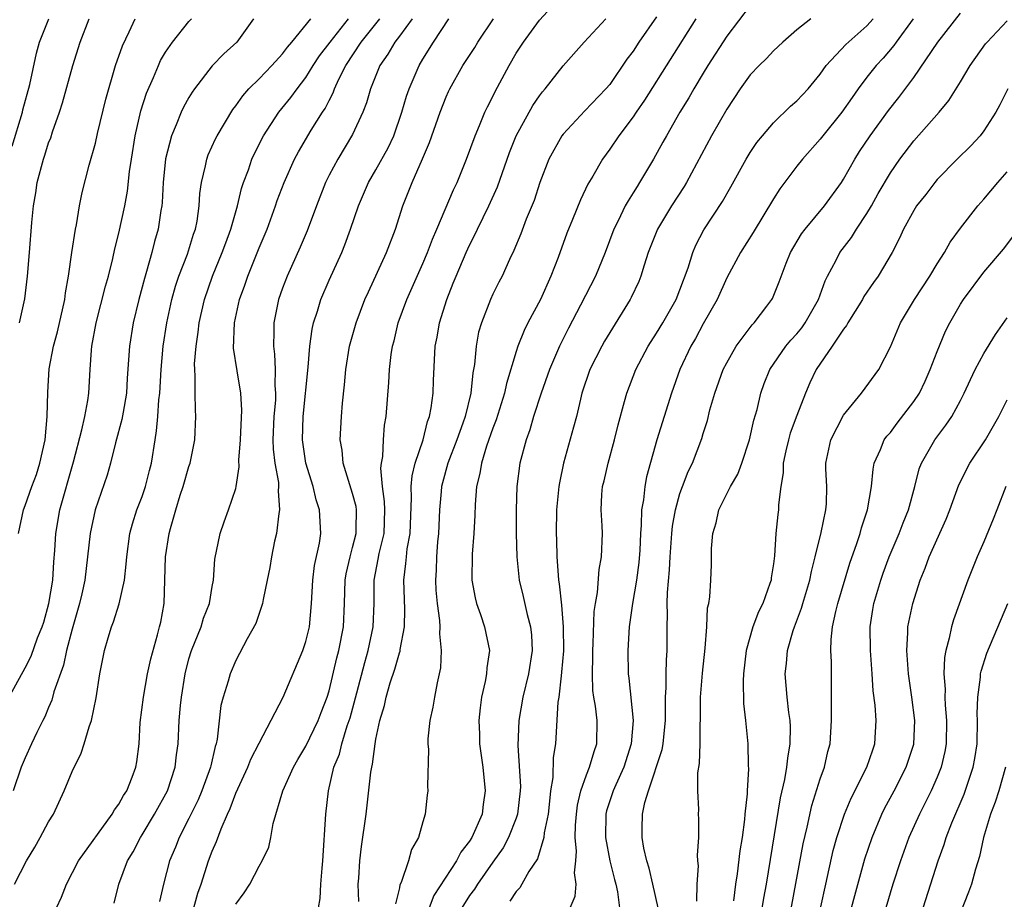
# Model space of a CAD drawing. Units: inches. Extents: x 2616000 to 2619000, y 1488000 to 1491000.
# Drawn here: x 2616705 to 2616789, y 1489326 to 1489401 of the extents above; entities that cross this region are included whole.
import ezdxf

# ---------------------------------------------------------------- set-up
doc = ezdxf.new("R2010")
doc.units = ezdxf.units.IN
doc.header["$MEASUREMENT"] = 0
doc.layers.add('LD26161488_2ft', color=188, linetype='Continuous')

msp = doc.modelspace()

# ---------------------------------------------------------------- linework, layer by layer
at = {"layer": 'LD26161488_2ft'}
for points, elevation in [([(2616730.076, 1489325), (2616730.226, 1489325.774), (2616730.287, 1489327), (2616730.384, 1489328.384), (2616730.446, 1489329), (2616730.709, 1489333), (2616730.951, 1489335), (2616731.407, 1489337), (2616731.872, 1489338.127), (2616732.071, 1489339), (2616732.54, 1489340.539), (2616732.714, 1489341), (2616732.781, 1489341.219), (2616733.359, 1489343.358), (2616734.036, 1489345.964), (2616734.346, 1489347), (2616734.763, 1489349), (2616734.838, 1489351), (2616734.842, 1489353), (2616735.197, 1489354.803), (2616735.273, 1489355.273), (2616735.69, 1489357), (2616735.762, 1489359), (2616735.738, 1489359.739), (2616735.557, 1489361), (2616735.424, 1489362.576), (2616735.47, 1489363), (2616735.587, 1489363.586), (2616735.643, 1489365), (2616735.744, 1489366.256), (2616735.881, 1489367), (2616736.104, 1489369.896), (2616736.161, 1489371), (2616736.305, 1489372.305), (2616736.415, 1489373), (2616736.545, 1489373.455), (2616736.91, 1489375), (2616737.651, 1489377), (2616739, 1489380.059), (2616739.398, 1489381), (2616739.833, 1489382.167), (2616740.202, 1489383), (2616741.629, 1489386.371), (2616741.932, 1489387), (2616742.757, 1489389), (2616743.487, 1489391), (2616743.863, 1489391.863), (2616744.316, 1489393), (2616744.531, 1489393.469), (2616745, 1489394.361), (2616745.209, 1489394.791), (2616746.389, 1489397), (2616747, 1489398.045), (2616747.629, 1489399), (2616749, 1489400.868), (2616750.009, 1489401.99)], 8694), ([(2616767, 1489402.138), (2616765, 1489399.516), (2616763.387, 1489397), (2616763, 1489396.359), (2616762.198, 1489395), (2616761.768, 1489394.233), (2616761.004, 1489393), (2616759.839, 1489391), (2616759.552, 1489390.448), (2616758.747, 1489389), (2616757.553, 1489387), (2616757.331, 1489386.669), (2616757, 1489386.112), (2616756.563, 1489385.437), (2616756.331, 1489385), (2616755.716, 1489383.716), (2616755.349, 1489383), (2616754.596, 1489381), (2616753.779, 1489379), (2616752.505, 1489376.505), (2616751.456, 1489374.544), (2616750.696, 1489373), (2616749.831, 1489371), (2616749.119, 1489369), (2616748.481, 1489367), (2616748.159, 1489365.841), (2616747.838, 1489365), (2616747.317, 1489363), (2616747.063, 1489361), (2616746.997, 1489359), (2616746.991, 1489356.991), (2616747.045, 1489355), (2616747.253, 1489353), (2616747.591, 1489351.591), (2616747.921, 1489350.079), (2616748.218, 1489349), (2616748.294, 1489348.294), (2616748.353, 1489347), (2616748.04, 1489345), (2616747.559, 1489343), (2616747.234, 1489341), (2616747.148, 1489338.852), (2616747.355, 1489335.355), (2616747.347, 1489335), (2616747.12, 1489333), (2616747, 1489332.654), (2616746.342, 1489331), (2616745.878, 1489330.122), (2616745, 1489328.899), (2616743.68, 1489327), (2616743.416, 1489326.584), (2616743, 1489326.029), (2616742.359, 1489325)], 8686), ([(2616703.388, 1489342.612), (2616705, 1489345.498), (2616705.494, 1489346.506), (2616706.058, 1489348.058), (2616706.439, 1489349), (2616706.58, 1489349.42), (2616707.019, 1489351), (2616707.349, 1489353), (2616707.432, 1489354.568), (2616707.527, 1489355.527), (2616707.608, 1489357), (2616707.966, 1489359), (2616709.123, 1489363.123), (2616709.846, 1489365.846), (2616710.1, 1489367), (2616710.355, 1489368.355), (2616710.444, 1489369), (2616710.554, 1489371), (2616710.667, 1489372.667), (2616710.707, 1489373), (2616711.078, 1489375), (2616711.864, 1489378.136), (2616712.117, 1489379), (2616712.493, 1489380.493), (2616712.672, 1489381.328), (2616713, 1489382.657), (2616713.511, 1489385), (2616713.743, 1489386.257), (2616713.926, 1489387.926), (2616714.075, 1489389), (2616714.388, 1489391), (2616714.888, 1489393.112), (2616715.378, 1489394.622), (2616715.97, 1489395.97), (2616716.391, 1489397), (2616716.579, 1489397.421), (2616717, 1489398.131), (2616717.595, 1489399), (2616719, 1489400.751), (2616719.225, 1489401)], 8710), ([(2616703.885, 1489390.115), (2616704.755, 1489393), (2616704.792, 1489393.208), (2616705.385, 1489395.385), (2616705.954, 1489398.046), (2616706.232, 1489399), (2616707.017, 1489401)], 8716), ([(2616724.531, 1489401), (2616723.108, 1489399), (2616722, 1489398), (2616721, 1489396.969), (2616719.465, 1489395), (2616719.272, 1489394.728), (2616719, 1489394.261), (2616718.55, 1489393.449), (2616718.344, 1489393), (2616717.915, 1489391.915), (2616717.509, 1489391), (2616717, 1489389.013), (2616716.805, 1489387), (2616716.717, 1489385.283), (2616716.685, 1489385), (2616716.611, 1489384.611), (2616716.364, 1489383), (2616716.053, 1489381.947), (2616715.818, 1489381), (2616715.381, 1489379.381), (2616715.202, 1489378.798), (2616714.728, 1489377), (2616714.237, 1489375), (2616713.904, 1489373), (2616713.839, 1489371.839), (2616713.724, 1489370.276), (2616713.656, 1489369), (2616713.372, 1489367.372), (2616713.274, 1489366.726), (2616712.73, 1489364.729), (2616712.304, 1489363), (2616712.019, 1489361.981), (2616710.971, 1489359), (2616710.543, 1489357), (2616710.335, 1489355), (2616710.097, 1489353), (2616709.837, 1489351.837), (2616709.645, 1489351), (2616709, 1489348.804), (2616708.539, 1489347), (2616708.274, 1489345.726), (2616707.458, 1489343.458), (2616707.272, 1489342.728), (2616707, 1489342.128), (2616706.673, 1489341.327), (2616706.49, 1489341), (2616705.984, 1489339.984), (2616705.524, 1489339), (2616705, 1489337.81), (2616704.661, 1489337), (2616703.963, 1489335)], 8708), ([(2616704.074, 1489327), (2616705.103, 1489329), (2616705.818, 1489330.182), (2616706.285, 1489331), (2616707, 1489332.333), (2616707.407, 1489333), (2616708.343, 1489335), (2616709, 1489336.644), (2616709.786, 1489338.214), (2616710.038, 1489339), (2616710.475, 1489340.475), (2616710.677, 1489341), (2616711.073, 1489342.927), (2616711.375, 1489345), (2616711.768, 1489347), (2616712.081, 1489348.081), (2616712.375, 1489349), (2616712.55, 1489349.45), (2616713.024, 1489350.975), (2616713.483, 1489353), (2616713.638, 1489354.362), (2616713.686, 1489355), (2616713.949, 1489357), (2616714.179, 1489357.821), (2616714.555, 1489359), (2616715, 1489360.144), (2616715.297, 1489361), (2616715.627, 1489362.373), (2616715.799, 1489363), (2616716.105, 1489365), (2616716.239, 1489365.761), (2616716.339, 1489367), (2616716.429, 1489368.429), (2616716.503, 1489369), (2616716.62, 1489371), (2616716.806, 1489373), (2616717.119, 1489375), (2616717.544, 1489377), (2616717.856, 1489378.144), (2616718.147, 1489379), (2616718.871, 1489380.871), (2616719.406, 1489382.594), (2616719.556, 1489383), (2616719.698, 1489383.698), (2616719.887, 1489385), (2616719.943, 1489386.057), (2616720.075, 1489387), (2616720.416, 1489388.416), (2616720.522, 1489389), (2616720.651, 1489389.349), (2616721.271, 1489390.729), (2616721.407, 1489391), (2616722.753, 1489393.247), (2616723, 1489393.551), (2616723.601, 1489394.399), (2616724.137, 1489395), (2616725, 1489395.86), (2616726.089, 1489397), (2616727, 1489397.992), (2616727.428, 1489398.572), (2616727.809, 1489399), (2616729.436, 1489401)], 8706), ([(2616704.42, 1489357), (2616704.853, 1489359), (2616705, 1489359.377), (2616705.563, 1489361), (2616705.956, 1489362.044), (2616706.248, 1489363), (2616706.701, 1489365), (2616706.887, 1489367), (2616706.93, 1489369.07), (2616707.057, 1489371.057), (2616707.423, 1489373), (2616707.763, 1489374.237), (2616708.376, 1489377), (2616708.437, 1489377.563), (2616708.697, 1489379), (2616708.988, 1489381.012), (2616709.299, 1489383), (2616709.385, 1489383.385), (2616709.646, 1489385), (2616709.867, 1489386.133), (2616710.475, 1489388.475), (2616711, 1489390.364), (2616711.182, 1489391.182), (2616711.886, 1489394.114), (2616712.722, 1489397), (2616713.307, 1489398.693), (2616713.892, 1489399.891), (2616714.397, 1489401)], 8712), ([(2616704.516, 1489375), (2616704.95, 1489377.05), (2616705.189, 1489379), (2616705.373, 1489381), (2616705.577, 1489383.577), (2616705.708, 1489385), (2616705.898, 1489386.102), (2616706.021, 1489387), (2616706.549, 1489389), (2616706.669, 1489389.331), (2616707, 1489390.386), (2616707.179, 1489390.821), (2616707.34, 1489391.34), (2616707.928, 1489393), (2616708.195, 1489393.805), (2616709.066, 1489397), (2616709.689, 1489399), (2616710.458, 1489401)], 8714), ([(2616707.675, 1489325), (2616708.087, 1489325.913), (2616708.535, 1489327), (2616709.544, 1489329), (2616712.43, 1489333), (2616712.626, 1489333.374), (2616713, 1489333.836), (2616713.4, 1489334.6), (2616713.676, 1489335), (2616714.146, 1489336.146), (2616714.463, 1489337), (2616714.539, 1489337.46), (2616714.735, 1489339), (2616714.833, 1489340.833), (2616715.111, 1489343), (2616715.466, 1489345), (2616715.728, 1489346.272), (2616716.326, 1489348.326), (2616716.496, 1489349), (2616716.587, 1489349.413), (2616716.873, 1489351), (2616717.009, 1489355), (2616717.319, 1489357), (2616717.423, 1489357.423), (2616717.879, 1489359), (2616718.259, 1489360.259), (2616718.513, 1489361), (2616719, 1489362.728), (2616719.094, 1489363), (2616719.508, 1489365), (2616719.601, 1489367), (2616719.553, 1489367.553), (2616719.525, 1489369), (2616719.546, 1489370.454), (2616719.494, 1489371), (2616719.487, 1489371.486), (2616719.608, 1489373), (2616719.793, 1489374.207), (2616719.869, 1489375), (2616720.32, 1489377), (2616721.024, 1489379), (2616721.857, 1489381), (2616722.15, 1489381.85), (2616722.59, 1489383), (2616723.158, 1489385), (2616723.503, 1489386.497), (2616723.67, 1489387), (2616724.084, 1489388.084), (2616724.388, 1489389), (2616724.579, 1489389.421), (2616725.385, 1489391), (2616726.694, 1489393), (2616727.727, 1489394.273), (2616728.248, 1489395), (2616729, 1489395.968), (2616729.629, 1489397), (2616730.181, 1489397.819), (2616731.069, 1489399), (2616732.654, 1489401)], 8704), ([(2616712.615, 1489325.385), (2616713.002, 1489327), (2616713.749, 1489329), (2616714.224, 1489329.776), (2616714.848, 1489331), (2616715, 1489331.23), (2616716.058, 1489333), (2616717.159, 1489335), (2616717.835, 1489337), (2616717.945, 1489338.055), (2616718.087, 1489339), (2616718.17, 1489341), (2616718.276, 1489342.276), (2616718.355, 1489343), (2616718.67, 1489345), (2616719, 1489346.27), (2616719.217, 1489347), (2616720.038, 1489349), (2616720.244, 1489349.756), (2616720.767, 1489351), (2616721, 1489352.463), (2616721.1, 1489353), (2616721.214, 1489354.786), (2616721.681, 1489357), (2616722.01, 1489357.99), (2616722.398, 1489359), (2616723, 1489360.839), (2616723.039, 1489361), (2616723.302, 1489362.698), (2616723.272, 1489363.271), (2616723.407, 1489365), (2616723.526, 1489367.525), (2616723.439, 1489369), (2616723.117, 1489370.883), (2616722.825, 1489372.825), (2616722.893, 1489375), (2616723.32, 1489377), (2616723.777, 1489378.223), (2616724.028, 1489379), (2616725, 1489381.405), (2616725.68, 1489383), (2616726.409, 1489385), (2616726.553, 1489385.447), (2616727.138, 1489387), (2616728.039, 1489389), (2616728.372, 1489389.628), (2616729.465, 1489391.464), (2616730.437, 1489393), (2616730.667, 1489393.333), (2616731, 1489394.012), (2616731.345, 1489394.655), (2616731.459, 1489395), (2616731.833, 1489395.833), (2616732.414, 1489397), (2616733.73, 1489399), (2616735.331, 1489401)], 8702), ([(2616738.1, 1489401), (2616737, 1489399.503), (2616736.609, 1489399), (2616736.028, 1489397.971), (2616735.344, 1489397), (2616734.527, 1489395), (2616734.197, 1489393.803), (2616733.886, 1489393), (2616733, 1489391.089), (2616731.727, 1489389), (2616731, 1489387.639), (2616730.682, 1489387), (2616729.901, 1489385), (2616729.12, 1489382.88), (2616728.53, 1489381.471), (2616727.395, 1489379), (2616727, 1489377.961), (2616726.661, 1489377), (2616726.267, 1489375), (2616726.273, 1489374.273), (2616726.224, 1489373), (2616726.322, 1489372.322), (2616726.376, 1489371), (2616726.354, 1489369.646), (2616726.412, 1489369), (2616726.394, 1489368.394), (2616726.261, 1489367), (2616726.172, 1489365), (2616726.2, 1489364.2), (2616726.354, 1489363), (2616726.649, 1489361.351), (2616726.667, 1489361), (2616726.636, 1489360.636), (2616726.761, 1489359), (2616726.691, 1489358.691), (2616726.489, 1489357), (2616726.322, 1489356.322), (2616726.054, 1489355), (2616725.911, 1489354.089), (2616725.706, 1489353), (2616725.361, 1489351.361), (2616725.307, 1489351), (2616724.718, 1489349.282), (2616723.985, 1489347.985), (2616723, 1489346.119), (2616722.522, 1489345), (2616722.36, 1489344.36), (2616721.92, 1489343), (2616721.729, 1489342.271), (2616721.407, 1489339.407), (2616721.318, 1489339), (2616721.234, 1489338.766), (2616720.862, 1489337.138), (2616720.842, 1489337), (2616720.114, 1489335), (2616719.783, 1489334.217), (2616719, 1489332.612), (2616718.167, 1489331), (2616717.84, 1489330.16), (2616717.351, 1489329), (2616716.822, 1489327), (2616716.479, 1489325.521)], 8700), ([(2616719.416, 1489325), (2616719.769, 1489326.231), (2616720.042, 1489327), (2616720.689, 1489329), (2616721, 1489329.833), (2616721.355, 1489330.645), (2616721.753, 1489331.753), (2616722.295, 1489333), (2616722.522, 1489333.478), (2616723, 1489334.783), (2616724.05, 1489337), (2616724.308, 1489337.692), (2616725, 1489339.067), (2616727.067, 1489343), (2616728.748, 1489347), (2616729, 1489347.743), (2616729.301, 1489349), (2616729.494, 1489351), (2616729.601, 1489353), (2616729.75, 1489354.25), (2616730.156, 1489356.156), (2616730.273, 1489357), (2616730.183, 1489359), (2616729.876, 1489359.875), (2616729.621, 1489361), (2616729.008, 1489363), (2616728.714, 1489365), (2616728.779, 1489367), (2616729.212, 1489371.212), (2616729.348, 1489373), (2616729.54, 1489374.46), (2616729.661, 1489375), (2616729.986, 1489375.986), (2616730.276, 1489377), (2616731, 1489378.651), (2616732.069, 1489381), (2616732.338, 1489381.662), (2616732.835, 1489383), (2616733.51, 1489385), (2616734.366, 1489387), (2616735, 1489388.074), (2616736.037, 1489389.963), (2616736.516, 1489391), (2616737.205, 1489393), (2616737.611, 1489394.389), (2616737.826, 1489395), (2616738.682, 1489397), (2616739, 1489397.539), (2616739.912, 1489399), (2616741.243, 1489401)], 8698), ([(2616723, 1489325.307), (2616723.737, 1489326.263), (2616724.199, 1489327), (2616725, 1489328.539), (2616725.278, 1489329), (2616725.832, 1489330.168), (2616725.994, 1489331), (2616726.206, 1489332.206), (2616727.044, 1489335), (2616727.933, 1489337), (2616728.32, 1489337.68), (2616729, 1489338.807), (2616730.07, 1489341), (2616730.316, 1489341.684), (2616730.839, 1489343), (2616731, 1489343.532), (2616731.651, 1489346.349), (2616731.828, 1489347), (2616732.209, 1489349), (2616732.303, 1489351), (2616732.366, 1489353), (2616732.453, 1489353.546), (2616732.781, 1489355), (2616733, 1489355.791), (2616733.306, 1489357), (2616733.319, 1489357.319), (2616733.336, 1489359), (2616733.293, 1489359.293), (2616733, 1489360.422), (2616732.205, 1489363), (2616732.103, 1489364.103), (2616731.949, 1489365), (2616732.042, 1489367), (2616732.124, 1489368.124), (2616732.296, 1489369.704), (2616732.41, 1489371), (2616732.739, 1489373), (2616732.788, 1489373.212), (2616733.296, 1489375), (2616734.062, 1489377), (2616734.349, 1489377.651), (2616735.911, 1489381), (2616736.673, 1489383), (2616737.306, 1489385), (2616738.104, 1489387), (2616738.986, 1489389.014), (2616739.58, 1489390.42), (2616740.485, 1489393), (2616741, 1489394.312), (2616741.211, 1489394.789), (2616741.313, 1489395), (2616742.438, 1489397), (2616743.451, 1489398.549), (2616743.718, 1489399), (2616745.043, 1489401)], 8696), ([(2616733.527, 1489325.527), (2616733.473, 1489327), (2616733.523, 1489327.523), (2616733.619, 1489329), (2616733.769, 1489330.231), (2616734.153, 1489333), (2616734.572, 1489336.572), (2616734.639, 1489337), (2616734.717, 1489337.283), (2616734.927, 1489339), (2616735, 1489339.415), (2616735.332, 1489341), (2616735.722, 1489342.278), (2616735.87, 1489343), (2616736.218, 1489344.218), (2616736.62, 1489345.38), (2616737, 1489346.792), (2616737.058, 1489346.942), (2616737.071, 1489347.071), (2616737.442, 1489349), (2616737.469, 1489350.531), (2616737.374, 1489353), (2616737.569, 1489354.431), (2616737.602, 1489355), (2616737.679, 1489355.679), (2616737.923, 1489357), (2616738.047, 1489360.047), (2616738.014, 1489361), (2616738.094, 1489361.906), (2616738.363, 1489363), (2616739.024, 1489365), (2616739.421, 1489366.579), (2616739.582, 1489367), (2616739.722, 1489367.722), (2616739.889, 1489369), (2616739.924, 1489370.076), (2616740.07, 1489373), (2616740.221, 1489373.779), (2616740.421, 1489375), (2616741.049, 1489377), (2616741.616, 1489378.384), (2616741.849, 1489379), (2616742.702, 1489381), (2616743, 1489381.653), (2616743.462, 1489382.538), (2616743.672, 1489383), (2616744.659, 1489385), (2616745.386, 1489386.614), (2616746.43, 1489389.57), (2616747.005, 1489390.995), (2616748.43, 1489393.57), (2616749, 1489394.416), (2616749.246, 1489394.754), (2616749.461, 1489395), (2616751, 1489396.962), (2616752.805, 1489399), (2616754.65, 1489401)], 8692), ([(2616759, 1489401.167), (2616757.491, 1489399), (2616757, 1489398.236), (2616756.472, 1489397.528), (2616755, 1489395.388), (2616754.671, 1489395), (2616752.866, 1489393.134), (2616751, 1489391.119), (2616750.912, 1489391), (2616749.785, 1489389), (2616749.012, 1489386.988), (2616748.527, 1489385.473), (2616747.854, 1489383.854), (2616747.388, 1489382.612), (2616746.803, 1489381.197), (2616746.415, 1489380.415), (2616745.783, 1489379), (2616745.51, 1489378.49), (2616745, 1489377.462), (2616744.795, 1489377), (2616744.015, 1489375), (2616743.784, 1489374.216), (2616743.563, 1489373), (2616743.427, 1489371.427), (2616743.288, 1489370.712), (2616743.102, 1489369), (2616742.619, 1489367), (2616742.431, 1489366.431), (2616741.92, 1489365), (2616741.156, 1489363), (2616740.689, 1489361.311), (2616740.615, 1489361), (2616740.591, 1489360.591), (2616740.443, 1489359), (2616740.353, 1489357), (2616740.264, 1489356.264), (2616740.168, 1489355), (2616740.14, 1489353.86), (2616740.084, 1489353), (2616740.135, 1489352.135), (2616740.235, 1489351), (2616740.435, 1489349.565), (2616740.461, 1489349), (2616740.424, 1489348.424), (2616740.578, 1489347), (2616740.507, 1489345.493), (2616740.413, 1489345), (2616740.229, 1489344.229), (2616740, 1489343), (2616739.868, 1489342.132), (2616739.605, 1489341), (2616739.429, 1489339.429), (2616739.425, 1489339), (2616739.484, 1489338.516), (2616739.401, 1489335.4), (2616739.447, 1489335), (2616739.381, 1489334.619), (2616739.204, 1489333), (2616739, 1489332.332), (2616738.633, 1489331), (2616738.039, 1489329.961), (2616737.789, 1489329), (2616737.148, 1489327.148), (2616737.047, 1489326.953), (2616737, 1489326.7), (2616736.663, 1489325.337)], 8690), ([(2616762.35, 1489401), (2616757.973, 1489394.028), (2616757.257, 1489393), (2616757, 1489392.605), (2616755.781, 1489391), (2616755, 1489389.837), (2616754.373, 1489389), (2616753.553, 1489387.553), (2616753.137, 1489386.863), (2616752.487, 1489385.513), (2616751.823, 1489383.823), (2616751.339, 1489382.66), (2616750.579, 1489380.579), (2616749.972, 1489379), (2616749.064, 1489377), (2616748.005, 1489375), (2616747.669, 1489374.331), (2616747.146, 1489373), (2616747, 1489372.561), (2616746.172, 1489369.827), (2616746.001, 1489369), (2616745.283, 1489366.717), (2616745, 1489365.994), (2616744.467, 1489364.467), (2616744.021, 1489363), (2616743.89, 1489362.11), (2616743.608, 1489361), (2616743.481, 1489359.481), (2616743.456, 1489358.544), (2616743.373, 1489357), (2616743.232, 1489355.231), (2616743.206, 1489353), (2616743.477, 1489351.477), (2616743.592, 1489351), (2616743.941, 1489350.059), (2616744.297, 1489349), (2616744.706, 1489347), (2616744.486, 1489345.514), (2616744.454, 1489345), (2616744.334, 1489344.334), (2616744.025, 1489343), (2616743.909, 1489342.091), (2616743.805, 1489341), (2616743.848, 1489339.848), (2616743.86, 1489339), (2616744.128, 1489337), (2616744.353, 1489335), (2616744.184, 1489333.816), (2616744.088, 1489333), (2616743.204, 1489331), (2616743, 1489330.683), (2616742.26, 1489329.74), (2616741.889, 1489329), (2616739.962, 1489326.038), (2616739.553, 1489325)], 8688), ([(2616772.195, 1489401), (2616771, 1489400.039), (2616769.796, 1489399), (2616769, 1489398.246), (2616768.395, 1489397.605), (2616767.765, 1489397), (2616767, 1489396.201), (2616766.155, 1489395), (2616765, 1489393.26), (2616763.705, 1489391), (2616761.572, 1489387), (2616761.358, 1489386.642), (2616760.288, 1489385), (2616759.082, 1489383), (2616758.292, 1489381), (2616757.943, 1489379.943), (2616757.664, 1489379), (2616757.476, 1489378.524), (2616756.839, 1489377.16), (2616756.754, 1489377), (2616755, 1489374.181), (2616754.559, 1489373.441), (2616754.309, 1489373), (2616753.299, 1489371), (2616752.623, 1489369), (2616752.486, 1489368.486), (2616752.146, 1489367), (2616751.91, 1489366.09), (2616751.043, 1489363), (2616750.689, 1489361.311), (2616750.646, 1489361), (2616750.449, 1489359), (2616750.414, 1489357), (2616750.443, 1489356.443), (2616750.481, 1489355), (2616750.577, 1489353.423), (2616750.627, 1489353), (2616750.685, 1489352.685), (2616750.867, 1489350.868), (2616751.024, 1489349), (2616751.03, 1489346.97), (2616750.879, 1489345.122), (2616750.83, 1489344.83), (2616750.63, 1489343), (2616750.566, 1489342.566), (2616750.358, 1489339), (2616750.164, 1489337.836), (2616750.125, 1489336.125), (2616749.941, 1489335), (2616749.82, 1489333.82), (2616749.717, 1489333), (2616749.386, 1489331.386), (2616749.35, 1489331), (2616748.811, 1489329.189), (2616748.085, 1489328.084), (2616747.486, 1489327), (2616747.297, 1489326.703), (2616747, 1489326.396), (2616746.451, 1489325.549)], 8684), ([(2616751.61, 1489325), (2616752.026, 1489325.974), (2616752.121, 1489327), (2616751.99, 1489327.99), (2616752.109, 1489329), (2616752.167, 1489329.833), (2616752.044, 1489331), (2616752.067, 1489332.067), (2616752.141, 1489333), (2616752.235, 1489333.765), (2616752.517, 1489335), (2616753, 1489336.362), (2616753.266, 1489337), (2616753.651, 1489338.349), (2616753.903, 1489339), (2616753.92, 1489341), (2616753.774, 1489342.226), (2616753.638, 1489343), (2616753.564, 1489343.564), (2616753.511, 1489345), (2616753.552, 1489346.448), (2616753.543, 1489347), (2616753.584, 1489347.584), (2616753.673, 1489350.327), (2616753.775, 1489351), (2616753.959, 1489351.959), (2616754.085, 1489353.915), (2616754.306, 1489355), (2616754.368, 1489357), (2616754.348, 1489357.652), (2616754.266, 1489359), (2616754.335, 1489360.335), (2616754.388, 1489361), (2616754.512, 1489361.488), (2616754.85, 1489363), (2616755.409, 1489365), (2616755.714, 1489366.286), (2616756.267, 1489368.267), (2616756.448, 1489369), (2616757.226, 1489371), (2616758.28, 1489373), (2616759, 1489374.112), (2616759.531, 1489375), (2616760.676, 1489377), (2616761, 1489377.81), (2616761.708, 1489379.708), (2616762.101, 1489381), (2616762.371, 1489381.629), (2616763.057, 1489382.943), (2616764.639, 1489385.361), (2616765.368, 1489386.633), (2616766.663, 1489389), (2616767, 1489389.553), (2616767.584, 1489390.416), (2616768.055, 1489391), (2616769, 1489392.104), (2616770.468, 1489393.532), (2616771, 1489393.969), (2616771.966, 1489395), (2616773, 1489396.256), (2616773.521, 1489397), (2616775.204, 1489398.796), (2616777, 1489400.399), (2616777.529, 1489401)], 8682), ([(2616780.951, 1489401), (2616779.486, 1489399), (2616779.291, 1489398.709), (2616778.373, 1489397.627), (2616777.774, 1489397), (2616777, 1489396.005), (2616776.246, 1489395), (2616775.726, 1489394.274), (2616774.848, 1489393), (2616773.23, 1489391), (2616773, 1489390.689), (2616771.497, 1489389), (2616771, 1489388.387), (2616769.541, 1489386.459), (2616769, 1489385.599), (2616767.265, 1489382.735), (2616766.179, 1489381), (2616765, 1489378.835), (2616764.18, 1489377), (2616763, 1489374.904), (2616762.332, 1489373.668), (2616761.933, 1489373), (2616760.987, 1489371), (2616760.27, 1489369), (2616759.024, 1489365), (2616758.154, 1489361.846), (2616757.994, 1489361), (2616757.877, 1489359.877), (2616757.705, 1489359), (2616757.69, 1489357.69), (2616757.62, 1489357), (2616757.572, 1489355.572), (2616757.498, 1489354.502), (2616757.295, 1489353), (2616756.947, 1489351), (2616756.662, 1489349), (2616756.534, 1489347), (2616756.58, 1489345), (2616756.63, 1489344.63), (2616756.99, 1489341), (2616756.835, 1489339), (2616756.197, 1489337), (2616755.507, 1489335.507), (2616755.288, 1489335), (2616754.733, 1489333.267), (2616754.673, 1489333), (2616754.632, 1489331), (2616755, 1489329), (2616755.398, 1489327.397), (2616755.51, 1489327), (2616755.654, 1489326.346), (2616755.821, 1489325)], 8680), ([(2616759.138, 1489325), (2616758.676, 1489327), (2616758.378, 1489328.378), (2616758.172, 1489329), (2616757.92, 1489330.08), (2616757.773, 1489331), (2616757.769, 1489331.769), (2616757.801, 1489333), (2616758.003, 1489334.003), (2616758.317, 1489335), (2616759.483, 1489338.517), (2616759.568, 1489339), (2616759.614, 1489339.614), (2616759.774, 1489341), (2616759.775, 1489343), (2616759.825, 1489343.825), (2616759.821, 1489345), (2616759.843, 1489346.157), (2616759.91, 1489347), (2616759.916, 1489349), (2616759.949, 1489350.051), (2616759.921, 1489351), (2616759.934, 1489351.934), (2616760.108, 1489353.892), (2616760.158, 1489355), (2616760.305, 1489357), (2616760.372, 1489357.628), (2616760.613, 1489359), (2616761, 1489360.404), (2616761.208, 1489361), (2616761.709, 1489362.291), (2616762.063, 1489363), (2616762.886, 1489365.114), (2616763, 1489365.531), (2616763.351, 1489366.649), (2616763.567, 1489367.567), (2616763.973, 1489369), (2616764.695, 1489371), (2616765, 1489371.593), (2616765.811, 1489373), (2616767.173, 1489374.826), (2616767.35, 1489375), (2616768.437, 1489376.437), (2616768.855, 1489377), (2616768.908, 1489377.092), (2616769.49, 1489378.51), (2616770.091, 1489380.091), (2616770.46, 1489381), (2616771.398, 1489382.601), (2616771.701, 1489383), (2616773.36, 1489385), (2616774.818, 1489387), (2616775, 1489387.273), (2616775.955, 1489389), (2616776.36, 1489389.639), (2616777.26, 1489391), (2616778.845, 1489393.155), (2616779.728, 1489394.272), (2616781, 1489395.987), (2616783.071, 1489399), (2616785, 1489401.486)], 8678), ([(2616762.439, 1489325.561), (2616762.489, 1489327), (2616762.577, 1489328.577), (2616762.528, 1489329), (2616762.497, 1489329.503), (2616762.606, 1489331), (2616762.61, 1489332.61), (2616762.594, 1489333), (2616762.616, 1489333.384), (2616762.528, 1489335), (2616762.519, 1489336.519), (2616762.687, 1489337.313), (2616762.739, 1489339), (2616762.742, 1489340.742), (2616762.762, 1489341), (2616762.774, 1489343), (2616762.938, 1489345.062), (2616763.174, 1489347.174), (2616763.297, 1489349), (2616763.366, 1489350.635), (2616763.463, 1489351), (2616763.562, 1489351.562), (2616763.642, 1489353), (2616763.692, 1489354.308), (2616763.711, 1489355.711), (2616763.829, 1489357), (2616764.089, 1489357.911), (2616764.331, 1489359), (2616765.337, 1489361), (2616765.95, 1489362.05), (2616766.301, 1489363), (2616766.965, 1489365), (2616767.325, 1489366.675), (2616767.594, 1489367.594), (2616767.909, 1489369), (2616768.197, 1489369.803), (2616768.679, 1489371), (2616770.066, 1489373), (2616770.489, 1489373.511), (2616771, 1489374.064), (2616771.423, 1489374.577), (2616771.722, 1489375), (2616772.851, 1489377), (2616773.418, 1489378.582), (2616773.627, 1489379), (2616774.365, 1489380.365), (2616774.675, 1489381), (2616775.69, 1489382.31), (2616776.105, 1489383), (2616777, 1489384.358), (2616777.376, 1489385), (2616777.956, 1489386.044), (2616779, 1489387.823), (2616779.814, 1489389), (2616781, 1489390.562), (2616783.173, 1489393), (2616784, 1489394), (2616785, 1489395.597), (2616785.84, 1489397), (2616787.152, 1489398.848), (2616787.277, 1489399), (2616789, 1489400.832)], 8676), ([(2616789.054, 1489395), (2616788.364, 1489393.636), (2616788.021, 1489393), (2616787, 1489391.409), (2616786.681, 1489391), (2616785.874, 1489390.126), (2616784.726, 1489389), (2616783, 1489387.242), (2616782.796, 1489387), (2616782.023, 1489385.976), (2616781.248, 1489385), (2616781, 1489384.605), (2616780.114, 1489383), (2616779.772, 1489382.228), (2616779.145, 1489381), (2616777.964, 1489379), (2616777.553, 1489378.447), (2616776.746, 1489377.254), (2616776.609, 1489377), (2616775.359, 1489375), (2616775.238, 1489374.762), (2616775, 1489374.467), (2616774.032, 1489373), (2616772.668, 1489371), (2616772.125, 1489369.875), (2616771.747, 1489369), (2616771, 1489367.065), (2616770.441, 1489365.559), (2616770.278, 1489365), (2616770.047, 1489364.047), (2616769.823, 1489363), (2616769.818, 1489362.182), (2616769.632, 1489361), (2616769.446, 1489359.446), (2616769.438, 1489359), (2616769.377, 1489358.622), (2616769.201, 1489357), (2616769.089, 1489355.089), (2616769, 1489354.392), (2616768.806, 1489353.194), (2616768.795, 1489353), (2616768.704, 1489352.704), (2616768.08, 1489351), (2616767.718, 1489350.283), (2616767.224, 1489349), (2616766.653, 1489347), (2616766.433, 1489345), (2616766.398, 1489344.397), (2616766.448, 1489342.448), (2616766.611, 1489341), (2616766.807, 1489339), (2616766.837, 1489337.163), (2616766.859, 1489336.859), (2616766.746, 1489335), (2616766.746, 1489334.746), (2616766.564, 1489333), (2616766.529, 1489332.529), (2616766.324, 1489331), (2616766.138, 1489329.862), (2616765.907, 1489327.907), (2616765.758, 1489327), (2616765.583, 1489325.582)], 8674), ([(2616767.876, 1489323.876), (2616768.191, 1489325.809), (2616768.406, 1489327), (2616769.599, 1489334.401), (2616769.962, 1489335.962), (2616770.146, 1489337), (2616770.227, 1489337.773), (2616770.443, 1489339), (2616770.455, 1489340.455), (2616770.427, 1489341), (2616770.323, 1489341.677), (2616770.177, 1489343), (2616770.015, 1489345), (2616770.117, 1489345.883), (2616770.208, 1489347), (2616770.69, 1489348.69), (2616770.79, 1489349), (2616771.405, 1489350.595), (2616771.514, 1489351), (2616772.116, 1489353), (2616772.247, 1489353.753), (2616772.576, 1489355), (2616773.077, 1489357.078), (2616773.49, 1489359), (2616773.533, 1489359.533), (2616773.563, 1489361), (2616773.489, 1489362.511), (2616773.483, 1489363), (2616773.921, 1489365), (2616775, 1489367.12), (2616776.543, 1489369), (2616778.026, 1489371), (2616779, 1489372.951), (2616779.86, 1489375), (2616781.08, 1489377), (2616782.382, 1489379), (2616783, 1489380.039), (2616783.624, 1489381), (2616784.108, 1489381.891), (2616785, 1489383.085), (2616786.494, 1489385), (2616787, 1489385.566), (2616788.195, 1489387), (2616789, 1489387.909)], 8672), ([(2616770.441, 1489324.441), (2616771.539, 1489330.461), (2616771.876, 1489331.876), (2616772.275, 1489333.725), (2616773, 1489336.019), (2616773.356, 1489337), (2616773.657, 1489338.343), (2616773.851, 1489339), (2616773.973, 1489341), (2616773.956, 1489343), (2616773.955, 1489345), (2616773.97, 1489346.03), (2616773.922, 1489347), (2616773.928, 1489347.929), (2616774.062, 1489349), (2616774.33, 1489350.33), (2616774.51, 1489351), (2616775.545, 1489354.454), (2616776.137, 1489356.137), (2616776.414, 1489357), (2616776.537, 1489357.463), (2616777.06, 1489359), (2616777.393, 1489361), (2616777.522, 1489362.478), (2616777.629, 1489363), (2616778.157, 1489364.158), (2616778.483, 1489365), (2616778.694, 1489365.306), (2616779, 1489365.635), (2616779.581, 1489366.419), (2616781, 1489368.273), (2616781.481, 1489369), (2616781.974, 1489370.027), (2616782.418, 1489371), (2616783, 1489372.551), (2616783.718, 1489374.282), (2616784.076, 1489375), (2616785, 1489376.608), (2616785.249, 1489377), (2616787, 1489379.343), (2616788.689, 1489381.311), (2616791, 1489384.345)], 8670), ([(2616773.066, 1489325.066), (2616773.474, 1489327), (2616774.111, 1489329.889), (2616774.418, 1489331), (2616775.067, 1489333), (2616775.637, 1489334.363), (2616776.982, 1489337), (2616777.493, 1489338.507), (2616777.679, 1489339), (2616777.793, 1489341), (2616777.7, 1489342.3), (2616777.534, 1489343.534), (2616777.458, 1489345), (2616777.307, 1489347), (2616777.268, 1489349), (2616777.504, 1489350.496), (2616777.59, 1489351), (2616778.186, 1489353), (2616778.393, 1489353.607), (2616778.895, 1489355), (2616779.751, 1489357), (2616780.093, 1489357.907), (2616780.555, 1489359), (2616781.088, 1489361), (2616781.476, 1489362.524), (2616781.666, 1489363), (2616782.814, 1489365), (2616783.754, 1489366.245), (2616784.257, 1489367), (2616785, 1489368.367), (2616785.316, 1489369), (2616785.846, 1489370.154), (2616786.267, 1489371), (2616787, 1489372.379), (2616787.986, 1489374.014), (2616789, 1489375.417)], 8668), ([(2616775.689, 1489325), (2616775.949, 1489326.051), (2616776.822, 1489329.178), (2616777.434, 1489331), (2616778.271, 1489333), (2616778.511, 1489333.489), (2616779.326, 1489335), (2616780.362, 1489337), (2616781, 1489338.989), (2616781.081, 1489341), (2616780.829, 1489343), (2616780.542, 1489345), (2616780.399, 1489347), (2616780.503, 1489348.504), (2616780.508, 1489349), (2616780.911, 1489351), (2616781.546, 1489353), (2616781.97, 1489354.03), (2616782.322, 1489355), (2616783.788, 1489358.212), (2616784.093, 1489359), (2616784.854, 1489361.146), (2616785.801, 1489363), (2616787.136, 1489365), (2616788.277, 1489367), (2616789, 1489368.414)], 8666), ([(2616788.884, 1489361), (2616788.122, 1489359), (2616787.784, 1489358.216), (2616787, 1489356.283), (2616786.42, 1489355), (2616785.626, 1489353), (2616784.399, 1489349.601), (2616784.232, 1489349), (2616784.039, 1489348.038), (2616783.735, 1489347), (2616783.619, 1489346.381), (2616783.571, 1489345), (2616783.68, 1489343.68), (2616783.664, 1489343), (2616783.699, 1489342.301), (2616783.816, 1489341), (2616783.777, 1489339), (2616783.655, 1489338.345), (2616783.335, 1489337), (2616783, 1489336.16), (2616782.49, 1489335), (2616781.494, 1489333), (2616780.594, 1489331), (2616779.86, 1489329), (2616779.215, 1489327), (2616778.616, 1489325)], 8664), ([(2616781.818, 1489325), (2616783.08, 1489329), (2616783.602, 1489330.398), (2616783.78, 1489331), (2616784.266, 1489332.266), (2616785.302, 1489334.698), (2616786.094, 1489337), (2616786.239, 1489337.761), (2616786.428, 1489339), (2616786.468, 1489341), (2616786.441, 1489341.559), (2616786.479, 1489343), (2616786.717, 1489344.717), (2616786.725, 1489345), (2616786.766, 1489345.234), (2616787.247, 1489346.753), (2616789.047, 1489351)], 8662), ([(2616788.846, 1489337), (2616788.273, 1489335), (2616787.968, 1489334.032), (2616787.574, 1489333), (2616786.982, 1489331), (2616786.63, 1489329.37), (2616786.287, 1489328.287), (2616785.936, 1489327), (2616785.683, 1489326.317), (2616785, 1489324.583)], 8660)]:
    msp.add_lwpolyline(points, dxfattribs=dict(at, elevation=elevation))

doc.saveas('drawing.dxf')
